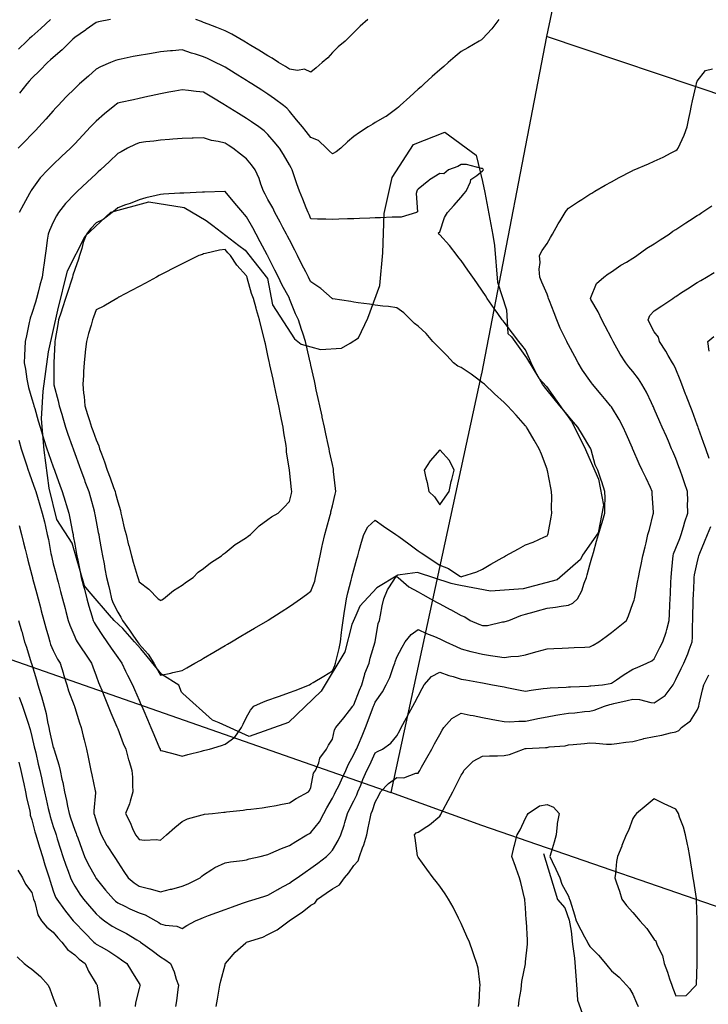
# Model space of a CAD drawing. Units: inches. Extents: x 450746 to 476445, y 190697 to 207849.
# Drawn here: x 459420 to 459741, y 202377 to 202836 of the extents above; entities that cross this region are included whole.
import ezdxf

# ---------------------------------------------------------------- set-up
doc = ezdxf.new("R2010")
doc.units = ezdxf.units.IN
doc.header["$MEASUREMENT"] = 0
for name, color, linetype, true_color in [('contours_20ft', 7, 'Continuous', 0xe20a5c), ('nhd_arc_clip', 7, 'Continuous', 0x518e40), ('PAR_P_NOWATER', 7, 'Continuous', 0xed859a), ('zoning_2009', 7, 'Continuous', 0x58a59d)]:
    doc.layers.add(name, color=color, linetype=linetype, true_color=true_color)

msp = doc.modelspace()

# ---------------------------------------------------------------- linework, layer by layer
at = {"layer": 'contours_20ft', "color": 80, "linetype": 'Continuous', "lineweight": 25}
for points in [[(459643.57, 202836), (459640.32, 202831.68), (459636, 202826.94), (459635.43, 202826.57), (459634.47, 202826), (459629.15, 202822.85), (459626, 202821.18), (459623.23, 202818.77), (459620.02, 202816), (459617.86, 202814.14), (459616, 202812.55), (459612.56, 202809.44), (459608.75, 202806), (459607.3, 202804.7), (459606, 202803.52), (459602.05, 202799.95), (459597.66, 202796), (459596.79, 202795.21), (459596, 202794.5), (459591.13, 202790.87), (459590.61, 202790.61), (459586, 202788.01), (459584.78, 202787.22), (459582.7, 202786), (459578.61, 202783.39), (459576, 202781.48), (459573.02, 202778.98), (459569.92, 202776), (459567.71, 202774.29), (459566, 202773.41), (459564.66, 202774.66), (459563.32, 202776), (459559.56, 202779.56), (459556, 202781.07), (459553.8, 202783.8), (459552.02, 202786), (459549.32, 202789.32), (459546, 202793.34), (459544.71, 202794.71), (459543.16, 202796), (459539.11, 202799.11), (459536, 202801.23), (459533.09, 202803.09), (459528.46, 202806), (459526.95, 202806.95), (459526, 202807.54), (459521.89, 202810.11), (459520.79, 202810.79), (459516, 202813.79), (459514.57, 202814.57), (459511.6, 202816), (459507.8, 202817.8), (459506, 202818.58), (459502.21, 202819.79), (459500.32, 202820.32), (459496, 202821.88), (459491.45, 202821.45), (459490.61, 202821.39), (459486, 202820.93), (459481.77, 202820.23), (459479.91, 202819.91), (459476, 202819.26), (459473.24, 202818.76), (459467.6, 202817.6), (459466, 202817.3), (459465.01, 202816.99), (459462.68, 202816), (459458.01, 202813.99), (459456, 202812.87), (459452.34, 202809.66), (459448.26, 202806), (459447.07, 202804.93), (459446, 202803.92), (459442.01, 202799.99), (459438.22, 202796), (459437.16, 202794.84), (459436, 202793.53), (459432.46, 202789.54), (459429.32, 202786), (459427.69, 202784.31), (459426, 202782.58), (459422.76, 202779.24), (459419.59, 202776)], [(459434.67, 202836), (459430.16, 202831.84), (459426, 202828.09), (459424.9, 202827.1), (459423.72, 202826), (459419.8, 202822.2)], [(459462.57, 202836), (459457.07, 202834.93), (459456, 202834.69), (459451.34, 202831.34), (459450.95, 202831.05), (459446, 202827.63), (459445.15, 202826.85), (459444.22, 202826), (459440.17, 202821.83), (459436, 202818.38), (459434.75, 202817.25), (459433.33, 202816), (459429.79, 202812.21), (459426, 202808.63), (459424.79, 202807.21), (459423.71, 202806), (459420.31, 202801.69)], [(459582.47, 202836), (459579.03, 202832.97), (459576, 202829.89), (459574, 202828), (459571.91, 202826), (459568.71, 202823.29), (459566, 202820.68), (459563.83, 202818.17), (459561.31, 202816), (459558.46, 202813.54), (459556, 202811.43), (459552.95, 202812.95), (459549.78, 202812.22), (459546, 202812.87), (459544.09, 202814.09), (459540.94, 202816), (459537.96, 202817.96), (459536, 202819.03), (459531.72, 202821.72), (459528.05, 202823.95), (459526, 202825.21), (459525.51, 202825.51), (459524.68, 202826), (459519.17, 202829.17), (459516, 202830.77), (459512.25, 202832.25), (459508.19, 202833.81), (459506, 202834.66), (459505.03, 202835.03), (459502.46, 202836)], [(459420.14, 202600.14), (459421.24, 202596), (459422.18, 202592.18), (459422.87, 202589.13), (459423.61, 202586), (459424.1, 202584.1), (459426, 202577.04), (459426.27, 202576), (459426.37, 202575.63), (459428.31, 202568.31), (459428.93, 202566), (459429.99, 202562.01), (459430.41, 202560.41), (459431.59, 202556), (459432.51, 202552.51), (459433.69, 202548.31), (459434.32, 202546), (459434.76, 202544.76), (459436, 202541.9), (459437.94, 202537.94), (459439.13, 202536), (459440.51, 202531.49), (459440.74, 202530.74), (459442.22, 202526), (459443.12, 202523.12), (459445.74, 202516.26), (459445.83, 202516), (459445.87, 202515.87), (459446, 202515.43), (459448.16, 202508.16), (459449.04, 202506), (459449.97, 202502.03), (459450.34, 202500.34), (459451.4, 202496), (459452.2, 202492.2), (459452.84, 202489.16), (459453.51, 202486), (459453.94, 202483.94), (459455.48, 202476.52), (459455.59, 202476), (459455.64, 202475.64), (459454.81, 202467.19), (459454.92, 202466), (459455.22, 202465.22), (459456, 202462.48), (459457.64, 202457.64), (459458.25, 202456), (459461, 202451), (459461.03, 202450.97), (459464.3, 202446), (459465.01, 202445.01), (459466, 202443.29), (459468.9, 202438.9), (459470.9, 202436), (459473.67, 202433.67), (459476, 202432.12), (459480.89, 202430.89), (459481.19, 202430.81), (459486, 202429.54), (459490.65, 202430.65), (459491.25, 202430.75), (459496, 202432.12), (459498.81, 202433.19), (459504.39, 202436), (459505.24, 202436.76), (459506, 202437.42), (459509.83, 202439.83), (459511.22, 202440.78), (459516, 202443.04), (459518.53, 202443.47), (459524.14, 202444.14), (459526, 202444.43), (459527.17, 202444.83), (459532.34, 202446), (459535.3, 202446.7), (459536, 202446.82), (459537.41, 202447.41), (459542.3, 202449.7), (459546, 202451.03), (459549.02, 202452.98), (459554.07, 202456), (459555.27, 202456.73), (459556, 202457.1), (459559.98, 202462.02), (459562.06, 202466), (459563.4, 202468.6), (459566, 202473.12), (459567, 202475), (459567.51, 202476), (459568.94, 202478.94), (459570.33, 202481.67), (459572.24, 202486), (459573.29, 202488.71), (459576, 202493.48), (459576.85, 202495.15), (459577.26, 202496), (459578.18, 202498.18), (459579.87, 202502.13), (459581.45, 202506), (459582.68, 202509.32), (459584.75, 202514.75), (459585.22, 202516), (459585.44, 202516.56), (459586, 202517.91), (459589.34, 202522.66), (459591.01, 202526), (459592.71, 202529.29), (459594.45, 202534.45), (459595.08, 202536), (459595.28, 202536.72), (459596, 202538.81), (459598.55, 202543.45), (459599.85, 202546), (459602.64, 202549.36), (459606, 202551.78), (459609.89, 202549.89), (459613.58, 202548.42), (459616, 202547.37), (459616.93, 202546.93), (459618.88, 202546), (459623.75, 202543.75), (459626, 202542.75), (459630.45, 202541.55), (459631.29, 202541.29), (459636, 202540.16), (459639.67, 202539.67), (459642.93, 202539.07), (459646, 202538.63), (459649.1, 202539.1), (459652.69, 202539.31), (459656, 202539.94), (459660.73, 202541.27), (459661.48, 202541.48), (459666, 202542.76), (459669.14, 202542.86), (459673.02, 202543.02), (459676, 202543.12), (459678.72, 202543.28), (459683.55, 202543.55), (459686, 202543.69), (459687.58, 202544.42), (459690.11, 202546), (459693.53, 202548.47), (459696, 202550.38), (459699.14, 202552.86), (459702.96, 202556), (459703.96, 202558.04), (459706, 202563.81), (459706.57, 202565.43), (459706.71, 202566), (459706.87, 202566.87), (459708.17, 202573.83), (459708.57, 202576), (459709.25, 202579.25), (459709.91, 202582.09), (459710.68, 202586), (459711.77, 202590.23), (459712.15, 202592.15), (459713.05, 202596), (459713.69, 202598.31), (459715.43, 202605.43), (459715.58, 202606), (459715.59, 202606.41), (459714.98, 202614.98), (459715.01, 202616), (459714.15, 202617.85), (459712.22, 202622.22), (459710.32, 202626), (459709, 202629), (459706, 202635.78), (459705.93, 202635.93), (459705.9, 202636), (459705.82, 202636.18), (459702.86, 202642.86), (459701.44, 202646), (459699.59, 202649.59), (459696, 202655.43), (459695.76, 202655.76), (459695.58, 202656), (459693.52, 202658.48), (459691.23, 202661.23), (459687.27, 202666), (459686.72, 202666.72), (459686, 202667.73), (459682.6, 202672.6), (459680.46, 202676), (459678.91, 202678.91), (459676, 202684.36), (459675.43, 202685.43), (459675.16, 202686), (459674.43, 202687.57), (459672.18, 202692.18), (459670.54, 202696), (459669.26, 202699.26), (459667.17, 202704.83), (459666.72, 202706), (459666.56, 202706.56), (459666, 202707.96), (459663.64, 202713.64), (459662.67, 202716), (459662.38, 202719.62), (459662.82, 202722.82), (459662.43, 202726), (459663.67, 202728.33), (459666, 202731.69), (459667.58, 202734.42), (459668.5, 202736), (459671.27, 202740.73), (459672.13, 202742.13), (459674.47, 202746), (459675.05, 202746.95), (459676, 202748.14), (459680.74, 202751.26), (459682.15, 202752.15), (459686, 202754.61), (459686.86, 202755.14), (459688.23, 202756), (459693.16, 202758.84), (459696, 202760.38), (459699.63, 202762.37), (459705.35, 202765.35), (459706, 202765.69), (459706.2, 202765.8), (459706.6, 202766), (459713.21, 202768.79), (459716, 202769.98), (459720.11, 202771.89), (459723.87, 202773.87), (459726, 202774.95), (459726.62, 202775.38), (459727.15, 202776), (459728.01, 202778.01), (459729.9, 202782.1), (459731.36, 202786), (459732.14, 202789.86), (459732.71, 202792.71), (459733.37, 202796), (459733.83, 202798.17), (459735.49, 202805.49), (459735.6, 202806), (459735.69, 202806.31), (459736, 202807.22), (459739.8, 202812.2), (459743.09, 202813.09)], [(459419.92, 202639.92), (459421.09, 202636), (459422.26, 202632.26), (459423.52, 202628.48), (459424.32, 202626), (459424.74, 202624.74), (459426, 202621.13), (459427.33, 202617.33), (459427.8, 202616), (459428.59, 202613.41), (459429.72, 202609.72), (459430.85, 202606), (459431.85, 202601.85), (459432.34, 202599.66), (459433.2, 202596), (459433.68, 202593.68), (459434.85, 202587.15), (459435.08, 202586), (459435.27, 202585.27), (459436, 202582.37), (459437.31, 202577.31), (459437.61, 202576), (459438.19, 202573.81), (459439.37, 202569.37), (459440.26, 202566), (459441.47, 202561.47), (459441.81, 202560.19), (459442.93, 202556), (459443.7, 202553.7), (459446, 202548.29), (459446.7, 202546.7), (459447.1, 202546), (459449.24, 202542.76), (459450.63, 202540.63), (459453.84, 202536), (459454.38, 202534.38), (459456, 202530.06), (459457.09, 202527.09), (459457.56, 202526), (459458.58, 202523.42), (459459.93, 202519.93), (459461.52, 202516), (459462.85, 202512.85), (459465.59, 202506.41), (459465.77, 202506), (459465.82, 202505.82), (459466, 202505.38), (459468.61, 202498.6), (459469.71, 202496), (459471.06, 202491.06), (459471.12, 202490.88), (459472.65, 202486), (459472.9, 202482.9), (459472.86, 202479.14), (459473.08, 202476), (459471.76, 202471.76), (459471.49, 202470.51), (459469.63, 202466), (459471.82, 202461.82), (459472.95, 202459.05), (459474.32, 202456), (459475.06, 202455.06), (459476, 202453.78), (459478.46, 202453.54), (459483.86, 202453.86), (459486, 202453.56), (459487.27, 202454.73), (459488.66, 202456), (459492.56, 202459.44), (459496, 202462.27), (459498.49, 202463.51), (459505.31, 202465.31), (459506, 202465.56), (459506.4, 202465.6), (459510.12, 202466), (459515.42, 202466.58), (459516, 202466.65), (459516.73, 202466.73), (459524.42, 202467.58), (459526, 202467.77), (459528.04, 202468.04), (459533.34, 202468.66), (459536, 202469.04), (459539.75, 202469.75), (459541.9, 202470.1), (459546, 202470.92), (459549.08, 202472.92), (459554.89, 202476), (459555.32, 202476.68), (459556, 202478.02), (459557.23, 202484.77), (459558.09, 202486), (459559.62, 202489.62), (459560.19, 202491.81), (459563.34, 202496), (459564.22, 202497.78), (459566, 202500.63), (459566.98, 202505.02), (459567.58, 202506), (459571.42, 202510.58), (459573.96, 202513.96), (459575.51, 202516), (459575.71, 202516.29), (459576, 202516.65), (459578.62, 202523.38), (459579.68, 202526), (459581.06, 202530.94), (459581.19, 202531.19), (459583.14, 202536), (459583.64, 202538.36), (459585.99, 202545.99), (459585.99, 202546.01), (459586, 202546.04), (459587.4, 202554.6), (459587.92, 202556), (459588.42, 202558.42), (459589.26, 202562.74), (459589.95, 202566), (459591.75, 202570.25), (459594.66, 202574.66), (459595.45, 202576), (459595.7, 202576.3), (459596, 202576.42), (459596.25, 202576.25), (459596.59, 202576), (459601.58, 202571.58), (459606, 202569.33), (459608.08, 202568.08), (459611.72, 202566), (459614.51, 202564.51), (459616, 202563.71), (459620.92, 202561.08), (459621.02, 202561.02), (459626, 202558.33), (459627.68, 202557.68), (459630.2, 202556), (459634.19, 202554.19), (459636, 202553.53), (459638.34, 202553.66), (459645.25, 202555.25), (459646, 202555.31), (459646.52, 202555.48), (459648.26, 202556), (459653.79, 202558.21), (459656, 202558.87), (459659.99, 202559.99), (459661.52, 202560.48), (459666, 202561.61), (459669.9, 202562.1), (459672.56, 202562.56), (459676, 202563.03), (459678.01, 202563.99), (459680.27, 202566), (459682.25, 202569.75), (459683.35, 202573.35), (459684.4, 202576), (459684.74, 202577.26), (459686, 202581.85), (459686.9, 202585.1), (459687.14, 202586), (459687.59, 202587.59), (459689.09, 202592.91), (459689.97, 202596), (459691.35, 202600.65), (459691.66, 202601.66), (459692.98, 202606), (459692.88, 202609.12), (459693.05, 202613.05), (459692.94, 202616), (459691.48, 202620.52), (459691.25, 202621.25), (459689.71, 202626), (459688.49, 202628.49), (459686.57, 202635.43), (459686.36, 202636), (459686.24, 202636.24), (459686, 202636.67), (459682.47, 202642.47), (459680.36, 202646), (459678.38, 202648.38), (459676, 202651.2), (459673.8, 202653.8), (459671.98, 202656), (459669.29, 202659.29), (459666, 202663.34), (459664.8, 202664.8), (459663.83, 202666), (459661.32, 202670.68), (459661.09, 202671.09), (459658.67, 202676), (459657.84, 202677.84), (459656, 202682.08), (459654.28, 202684.28), (459652.94, 202686), (459649.91, 202689.91), (459646, 202694.94), (459645.52, 202695.52), (459645.17, 202696), (459643.03, 202698.97), (459641.31, 202701.31), (459638.18, 202706), (459637.34, 202707.34), (459636, 202709.47), (459633.3, 202713.3), (459631.4, 202716), (459629.16, 202719.16), (459626, 202723.64), (459624.95, 202724.95), (459624.08, 202726), (459620.62, 202730.62), (459616, 202735.7), (459615.84, 202735.84), (459615.61, 202736), (459615.46, 202736.54), (459616, 202737.08), (459618.23, 202743.77), (459619.66, 202746), (459622.64, 202749.36), (459626, 202753.19), (459627.27, 202754.73), (459628.31, 202756), (459630.32, 202760.32), (459630.53, 202761.47), (459633.33, 202763.33), (459636, 202765.49), (459636.22, 202765.78), (459636.4, 202766), (459636.33, 202766.33), (459636, 202766.51), (459635.49, 202766.51), (459628.44, 202768.44), (459626, 202768.43), (459624.5, 202767.5), (459620.09, 202766), (459617.96, 202764.04), (459616, 202764.28), (459611.23, 202761.23), (459610.94, 202761.06), (459606, 202756.98), (459605.57, 202756.43), (459605.3, 202756), (459604.97, 202754.97), (459605.62, 202746.38), (459605.17, 202746), (459598.08, 202743.92), (459596, 202743.92), (459593.86, 202743.86), (459588.36, 202743.64), (459586, 202743.57), (459583.47, 202743.47), (459578.71, 202743.29), (459576, 202743.18), (459573.07, 202743.07), (459569.09, 202742.91), (459566, 202742.79), (459562.95, 202742.95), (459559.07, 202742.93), (459556, 202743.08), (459555.14, 202745.14), (459554.69, 202746), (459553.81, 202748.19), (459552.31, 202752.31), (459550.66, 202756), (459549.44, 202759.44), (459547.91, 202764.09), (459547.26, 202766), (459546.82, 202766.82), (459546, 202768.23), (459543.17, 202773.17), (459541.35, 202776), (459538.94, 202778.94), (459536, 202782.44), (459534.19, 202784.19), (459531.78, 202786), (459528.32, 202788.32), (459526, 202789.83), (459522.21, 202792.21), (459516.19, 202796), (459516, 202796.12), (459515.69, 202796.31), (459509.89, 202799.89), (459506, 202802.18), (459502.47, 202802.47), (459499.01, 202802.99), (459496, 202803.27), (459492.63, 202802.63), (459489.85, 202802.15), (459486, 202801.39), (459481.58, 202800.42), (459480.1, 202800.1), (459476, 202799.2), (459473.38, 202798.62), (459467.27, 202797.27), (459466, 202796.99), (459465.39, 202796.61), (459464.58, 202796), (459459.88, 202792.12), (459456, 202788.68), (459454.66, 202787.34), (459453.39, 202786), (459449.82, 202782.18), (459446, 202778.13), (459444.97, 202777.03), (459443.98, 202776), (459439.88, 202772.12), (459436, 202768.47), (459434.73, 202767.27), (459433.38, 202766), (459429.81, 202762.19), (459426, 202756.8), (459425.7, 202756.3), (459425.53, 202756), (459424.97, 202754.97), (459422.18, 202749.82), (459420.12, 202746)], [(459419.71, 202556), (459421.15, 202551.15), (459421.27, 202550.73), (459422.62, 202546), (459423.53, 202543.53), (459425.75, 202536.25), (459425.83, 202536), (459425.87, 202535.87), (459426, 202535.39), (459428.23, 202528.23), (459428.83, 202526), (459430.06, 202521.94), (459430.56, 202520.56), (459431.72, 202516), (459432.59, 202512.59), (459433.27, 202508.73), (459433.88, 202506), (459434.28, 202504.28), (459436, 202496.81), (459436.23, 202496.23), (459436.29, 202496), (459436.38, 202495.62), (459438.61, 202488.61), (459439.15, 202486), (459439.97, 202482.03), (459440.4, 202480.4), (459441.18, 202476), (459442.07, 202472.07), (459442.61, 202469.39), (459443.35, 202466), (459444, 202464), (459446, 202458.13), (459446.63, 202456.63), (459446.84, 202456), (459447.34, 202454.66), (459449.34, 202449.34), (459450.56, 202446), (459452.29, 202442.29), (459455.45, 202436.55), (459455.74, 202436), (459455.84, 202435.84), (459456, 202435.61), (459460.32, 202430.32), (459463.99, 202426), (459465.04, 202425.04), (459466, 202424.29), (459469.24, 202422.76), (459471.59, 202421.59), (459476, 202419.69), (459478.73, 202418.73), (459483.74, 202416), (459485.14, 202415.14), (459486, 202414.52), (459488.03, 202413.97), (459493.53, 202413.53), (459496, 202412.36), (459498.15, 202413.85), (459502.18, 202416), (459504.89, 202417.11), (459506, 202417.5), (459508.37, 202418.37), (459512.17, 202419.83), (459516, 202421.17), (459519.5, 202422.5), (459524.17, 202424.17), (459526, 202424.84), (459526.87, 202425.13), (459530.09, 202426), (459534.61, 202427.39), (459536, 202427.85), (459540.54, 202430.54), (459541.11, 202430.89), (459546, 202433.51), (459547.46, 202434.54), (459549.57, 202436), (459553.32, 202438.68), (459556, 202440.45), (459559.19, 202442.81), (459563.28, 202446), (459564.72, 202447.28), (459566, 202448.82), (459568.65, 202453.35), (459569.91, 202456), (459571.44, 202460.56), (459571.75, 202461.75), (459573.01, 202466), (459574.04, 202467.96), (459576, 202471.83), (459577.37, 202474.63), (459577.89, 202476), (459579.23, 202479.23), (459580.25, 202481.75), (459582.1, 202486), (459583.4, 202488.6), (459586, 202494.18), (459587.08, 202494.92), (459589.33, 202496), (459593.18, 202498.82), (459596, 202502.16), (459597.36, 202504.64), (459598.09, 202506), (459600.58, 202510.58), (459600.88, 202511.12), (459603.52, 202516), (459604.37, 202517.63), (459606, 202520.71), (459607.83, 202524.17), (459608.81, 202526), (459612.16, 202529.84), (459616, 202531.83), (459620.27, 202530.27), (459622.22, 202529.78), (459626, 202528.61), (459628.2, 202528.2), (459635, 202527), (459636, 202526.82), (459636.7, 202526.7), (459640.66, 202526), (459645.09, 202525.09), (459646, 202524.93), (459647.31, 202524.69), (459653.47, 202523.47), (459656, 202523.03), (459658.59, 202523.41), (459664.16, 202524.16), (459666, 202524.42), (459667.44, 202524.56), (459674.86, 202524.85), (459676, 202524.95), (459676.96, 202525.04), (459685.37, 202525.37), (459686, 202525.42), (459686.47, 202525.53), (459691.92, 202526), (459695.4, 202526.6), (459696, 202526.79), (459698.31, 202528.31), (459701.54, 202530.46), (459706, 202533.31), (459707.97, 202534.03), (459712.47, 202536), (459714.8, 202537.2), (459716, 202537.99), (459718.64, 202543.36), (459719.99, 202546), (459721.51, 202550.49), (459721.75, 202551.75), (459722.9, 202556), (459723.08, 202558.92), (459723.22, 202563.22), (459723.38, 202566), (459723.53, 202568.47), (459723.72, 202573.72), (459723.85, 202576), (459724.02, 202577.98), (459724.59, 202584.59), (459724.7, 202586), (459724.95, 202587.05), (459726, 202589.58), (459727.82, 202594.18), (459728.56, 202596), (459729.62, 202599.62), (459730.17, 202601.83), (459731.56, 202606), (459731.53, 202610.47), (459731.57, 202611.57), (459731.53, 202616), (459730.1, 202620.1), (459729.11, 202622.89), (459728.01, 202626), (459727.48, 202627.48), (459726, 202631.42), (459724.63, 202634.63), (459724.03, 202636), (459722.53, 202639.47), (459721.61, 202641.61), (459719.7, 202646), (459718.58, 202648.58), (459716, 202654.53), (459715.55, 202655.55), (459715.35, 202656), (459714.68, 202657.32), (459712.3, 202662.3), (459710.22, 202666), (459708.55, 202668.55), (459706, 202671.95), (459704.19, 202674.19), (459702.71, 202676), (459700.11, 202680.11), (459697.83, 202684.17), (459696.77, 202686), (459696.5, 202686.5), (459696, 202687.46), (459693.04, 202693.04), (459691.48, 202696), (459689.76, 202699.76), (459686.48, 202705.52), (459686.22, 202706), (459686.49, 202706.49), (459688.99, 202713.01), (459692.41, 202716), (459694.47, 202717.53), (459696, 202718.46), (459700.46, 202721.54), (459702.96, 202722.96), (459706, 202724.78), (459706.73, 202725.27), (459707.86, 202726), (459712.55, 202729.45), (459716, 202731.42), (459718.73, 202733.27), (459722.93, 202736), (459724.65, 202737.35), (459726, 202738.17), (459730.67, 202741.33), (459732.37, 202742.37), (459736, 202744.64), (459736.83, 202745.16), (459738.15, 202746), (459742.83, 202749.17)], [(459741.47, 202631.47), (459739.93, 202636), (459738.92, 202638.92), (459736.63, 202645.37), (459736.41, 202646), (459736.3, 202646.3), (459736, 202647.15), (459733.6, 202653.6), (459732.67, 202656), (459730.82, 202660.82), (459730.59, 202661.41), (459728.81, 202666), (459728.02, 202668.02), (459726, 202672.99), (459725.05, 202675.05), (459724.54, 202676), (459722.52, 202679.48), (459721.43, 202681.43), (459718.46, 202686), (459717.91, 202687.91), (459716, 202690.51), (459714.09, 202694.09), (459713.08, 202696), (459713.95, 202698.05), (459716, 202700.23), (459719.44, 202702.56), (459724.58, 202706), (459725.43, 202706.57), (459726, 202706.94), (459728.73, 202708.73), (459731.47, 202710.53), (459736, 202713.5), (459737.59, 202714.41), (459740.3, 202716), (459743.9, 202718.1)], [(459741.47, 202681.47), (459741, 202686), (459743.76, 202688.24)], [(459511.94, 202376), (459512.56, 202379.44), (459513.13, 202383.13), (459513.62, 202386), (459514.08, 202387.92), (459516, 202395.48), (459516.1, 202395.9), (459516.14, 202396), (459517.14, 202397.14), (459520.72, 202401.28), (459525.67, 202405.67), (459526, 202405.97), (459526.02, 202405.98), (459526.04, 202406), (459533.61, 202408.39), (459536, 202409.54), (459540.28, 202411.72), (459545.94, 202416), (459545.98, 202416.02), (459546, 202416.03), (459546.09, 202416.09), (459551.97, 202420.03), (459556, 202423.28), (459557.78, 202424.22), (459559.07, 202426), (459563.14, 202428.86), (459566, 202430.9), (459569.3, 202432.7), (459571.61, 202436), (459573.7, 202438.3), (459576, 202441.73), (459578.03, 202443.97), (459578.58, 202446), (459580.05, 202450.05), (459580.62, 202451.38), (459581.99, 202456), (459582.74, 202459.26), (459583.57, 202463.57), (459584.1, 202466), (459584.68, 202467.32), (459586, 202471.28), (459587.69, 202474.31), (459588.48, 202476), (459592.11, 202479.89), (459596, 202482.74), (459599.36, 202482.64), (459604.83, 202484.83), (459606, 202484.74), (459606.44, 202485.56), (459606.68, 202486), (459607.56, 202487.56), (459610.04, 202491.96), (459612.28, 202496), (459613.61, 202498.39), (459616, 202502.8), (459617.16, 202504.84), (459617.89, 202506), (459621.73, 202510.27), (459626, 202512.7), (459630.14, 202511.86), (459631.57, 202511.57), (459636, 202510.68), (459639.93, 202509.93), (459642.51, 202509.49), (459646, 202508.85), (459648.72, 202508.72), (459652.94, 202509.06), (459656, 202508.95), (459659.73, 202509.73), (459661.74, 202510.26), (459666, 202511.04), (459670.18, 202511.82), (459672.04, 202512.04), (459676, 202512.69), (459679.04, 202512.96), (459683.51, 202513.51), (459686, 202513.74), (459687.92, 202514.08), (459692.77, 202516), (459695.24, 202516.76), (459696, 202516.9), (459697.19, 202517.19), (459703.41, 202518.59), (459706, 202519.27), (459709.12, 202519.12), (459714.36, 202517.64), (459716, 202517.52), (459721, 202521), (459724.7, 202526), (459725.18, 202526.82), (459726, 202528.37), (459728.49, 202533.51), (459729.77, 202536), (459731.63, 202540.37), (459732.22, 202542.22), (459733.6, 202546), (459733.79, 202548.21), (459733.75, 202553.75), (459733.92, 202556), (459733.97, 202558.03), (459734.1, 202564.1), (459734.14, 202566), (459734.22, 202567.78), (459734.54, 202574.54), (459734.6, 202576), (459734.77, 202577.23), (459736, 202582.83), (459736.57, 202585.43), (459736.74, 202586), (459737.26, 202587.26), (459739.43, 202592.57), (459740.83, 202596), (459742.25, 202599.75)], [(459634.1, 202376), (459634.34, 202377.66), (459634.74, 202384.74), (459634.89, 202386), (459634.63, 202387.37), (459633.85, 202393.85), (459633.34, 202396), (459631.94, 202400.06), (459631.48, 202401.48), (459629.86, 202406), (459628.67, 202408.67), (459626, 202414.65), (459625.57, 202415.57), (459625.39, 202416), (459624.73, 202417.27), (459622.26, 202422.26), (459620.13, 202426), (459618.51, 202428.51), (459616, 202432.04), (459614.3, 202434.3), (459612.99, 202436), (459610.03, 202440.03), (459606, 202445.69), (459605.87, 202445.87), (459605.78, 202446), (459605.73, 202446.27), (459604.53, 202454.53), (459604.26, 202456), (459605.02, 202456.98), (459606, 202457.33), (459609.95, 202459.95), (459611.24, 202460.76), (459616, 202464.74), (459616.52, 202465.48), (459616.75, 202466), (459617.62, 202467.62), (459620, 202472), (459622.07, 202476), (459623.43, 202478.57), (459626, 202483.77), (459626.9, 202485.1), (459627.31, 202486), (459631.63, 202490.38), (459636, 202492.7), (459639.22, 202492.78), (459642.89, 202492.89), (459646, 202492.98), (459648.53, 202493.47), (459654.99, 202496), (459655.81, 202496.19), (459656, 202496.22), (459656.26, 202496.26), (459665.34, 202496.66), (459666, 202496.79), (459666.99, 202496.99), (459674.45, 202497.55), (459676, 202497.97), (459678.19, 202498.19), (459683.43, 202498.57), (459686, 202498.84), (459688.77, 202498.77), (459693.67, 202498.33), (459696, 202498.26), (459698.57, 202498.57), (459702.8, 202499.2), (459706, 202499.55), (459710.73, 202500.73), (459711.14, 202500.86), (459716, 202501.87), (459719.47, 202502.53), (459723.55, 202503.55), (459726, 202504.06), (459727.34, 202504.66), (459728.72, 202506), (459732.87, 202509.13), (459736, 202514.2), (459736.54, 202515.46), (459736.7, 202516), (459736.93, 202516.93), (459738.42, 202523.58), (459739.06, 202526), (459741.39, 202530.61)], [(459420.13, 202520.13), (459421.61, 202516), (459422.76, 202512.76), (459424.41, 202507.59), (459424.95, 202506), (459425.19, 202505.19), (459426, 202501.88), (459427.12, 202497.12), (459427.38, 202496), (459427.79, 202494.21), (459428.99, 202488.99), (459429.67, 202486), (459430.74, 202481.26), (459430.83, 202480.83), (459431.92, 202476), (459432.67, 202472.67), (459433.64, 202468.36), (459434.17, 202466), (459434.56, 202464.56), (459436, 202459.9), (459436.94, 202456.94), (459437.25, 202456), (459437.85, 202454.15), (459439.38, 202449.38), (459440.49, 202446), (459441.89, 202441.89), (459442.97, 202439.03), (459444.06, 202436), (459444.63, 202434.63), (459446, 202432.12), (459448.35, 202428.35), (459449.98, 202426), (459452.78, 202422.78), (459456, 202419.2), (459457.67, 202417.67), (459459.88, 202416), (459463.47, 202413.47), (459466, 202412.05), (459470.09, 202410.09), (459474.9, 202407.1), (459476, 202406.46), (459476.28, 202406.28), (459476.67, 202406), (459482.07, 202402.07), (459486, 202399.12), (459487.99, 202397.99), (459490.61, 202396), (459492.23, 202392.23), (459493.29, 202388.71), (459494.26, 202386), (459493.95, 202383.95), (459493.34, 202378.66), (459492.9, 202376)], [(459419.93, 202489.93), (459420.84, 202486), (459421.78, 202481.78), (459422.23, 202479.77), (459423.07, 202476), (459423.45, 202473.45), (459424.98, 202467.02), (459425.16, 202466), (459425.27, 202465.27), (459426, 202463.01), (459427.4, 202457.4), (459427.8, 202456), (459428.62, 202453.38), (459429.74, 202449.74), (459430.93, 202446), (459432.12, 202442.12), (459433.14, 202438.86), (459434.02, 202436), (459434.45, 202434.45), (459436, 202429.89), (459437.05, 202427.05), (459437.58, 202426), (459441.13, 202421.13), (459442.25, 202419.75), (459445.26, 202416), (459445.59, 202415.59), (459446, 202415.16), (459450.45, 202410.45), (459454.94, 202406), (459455.48, 202405.48), (459456, 202405.07), (459458.22, 202403.78), (459461.79, 202401.79), (459466, 202399.06), (459467.79, 202397.79), (459470.22, 202396), (459472.44, 202392.44), (459476, 202386.71), (459476.26, 202386.26), (459476.38, 202386), (459476.32, 202385.68), (459476, 202384.35), (459474.34, 202377.66), (459474.06, 202376)], [(459652.79, 202376), (459653.08, 202378.92), (459653.89, 202383.89), (459654.13, 202386), (459654.32, 202387.68), (459655.91, 202395.91), (459655.92, 202396), (459655.93, 202396.07), (459656, 202396.81), (459656.89, 202405.11), (459656.92, 202406), (459656.87, 202406.87), (459656.39, 202415.61), (459656.35, 202416.35), (459656, 202422.06), (459655.69, 202425.69), (459655.62, 202426), (459655.47, 202426.53), (459653.85, 202433.85), (459653.17, 202436), (459651.65, 202440.35), (459651.34, 202441.34), (459649.55, 202446), (459650.71, 202450.71), (459650.81, 202451.19), (459652.15, 202456), (459653.57, 202458.43), (459656, 202463.86), (459656.76, 202465.24), (459657.15, 202466), (459662.47, 202469.53), (459666, 202470.22), (459668.97, 202468.97), (459671.68, 202466), (459670.67, 202461.33), (459670.78, 202460.78), (459670.28, 202456), (459669.32, 202452.68), (459667.9, 202447.9), (459667.34, 202446), (459668.47, 202443.53), (459670.05, 202440.05), (459671.92, 202436), (459672.98, 202432.98), (459676, 202427.39), (459676.4, 202426.4), (459676.5, 202426), (459676.72, 202425.28), (459678.81, 202418.81), (459679.6, 202416), (459681.75, 202411.75), (459683.53, 202408.47), (459684.84, 202406), (459685.17, 202405.17), (459686, 202403.92), (459689.97, 202399.97), (459693.2, 202396), (459694.51, 202394.51), (459696, 202392.72), (459699.65, 202389.65), (459703.06, 202386), (459704.45, 202384.45), (459706, 202381.76), (459707.76, 202377.76), (459708.46, 202376)], [(459419.49, 202439.49), (459421.6, 202436), (459423.04, 202433.04), (459426, 202429.14), (459426.61, 202426.61), (459426.8, 202426), (459427.31, 202424.69), (459428.73, 202418.73), (459430.56, 202416), (459432.95, 202412.95), (459436, 202410.6), (459438.05, 202408.05), (459439.99, 202406), (459442.58, 202402.58), (459446, 202400.1), (459448.1, 202398.1), (459450.77, 202396), (459452.45, 202392.45), (459456, 202386.57), (459456.22, 202386.22), (459456.36, 202386), (459456.38, 202385.62), (459457.67, 202377.67), (459457.71, 202376)], [(459419.14, 202399.14), (459422.39, 202396), (459424.47, 202394.47), (459426, 202393.39), (459430, 202390), (459433.65, 202386), (459434.33, 202384.33), (459436, 202379.93), (459437.08, 202377.08), (459437.46, 202376)]]:
    msp.add_lwpolyline(points, dxfattribs=at)
for points in [[(459506, 202495.27), (459506.58, 202495.42), (459508.75, 202496), (459514.37, 202497.63), (459516, 202498.28), (459520.49, 202501.51), (459523.64, 202506), (459524.37, 202507.63), (459526, 202510.91), (459527.83, 202514.17), (459529.36, 202516), (459533.95, 202518.05), (459536, 202518.87), (459540.4, 202520.4), (459541.3, 202520.7), (459546, 202522.41), (459548.63, 202523.37), (459555.33, 202526), (459556, 202526.4), (459557.01, 202527.01), (459561.99, 202530.01), (459566, 202532.42), (459567.11, 202534.89), (459567.46, 202536), (459567.86, 202537.86), (459569.12, 202542.88), (459569.74, 202546), (459570.32, 202550.32), (459570.48, 202551.52), (459571.09, 202556), (459571.71, 202560.29), (459571.96, 202561.96), (459572.56, 202566), (459573.14, 202568.86), (459574.71, 202574.71), (459575, 202576), (459575.21, 202576.79), (459576, 202579.55), (459577.41, 202584.59), (459577.81, 202586), (459578.52, 202588.52), (459579.61, 202592.39), (459580.62, 202596), (459582.5, 202599.5), (459586, 202602.75), (459589.86, 202599.86), (459595.58, 202596), (459595.8, 202595.8), (459596, 202595.75), (459596.94, 202595.06), (459601.64, 202591.64), (459606, 202588.43), (459607.41, 202587.41), (459609.47, 202586), (459613.38, 202583.38), (459616, 202581.75), (459620.08, 202580.08), (459625.43, 202576.57), (459626, 202576.24), (459626.39, 202576.39), (459633.35, 202578.65), (459636, 202579.9), (459639.9, 202582.1), (459645.12, 202585.12), (459646, 202585.62), (459646.26, 202585.74), (459646.72, 202586), (459652.75, 202589.25), (459656, 202591.12), (459659.54, 202592.46), (459664.86, 202594.86), (459666, 202595.34), (459666.29, 202595.71), (459666.42, 202596), (459666.53, 202596.53), (459667.86, 202604.14), (459668.29, 202606), (459668.07, 202608.07), (459668.25, 202613.75), (459668.06, 202616), (459667.79, 202617.79), (459666.19, 202625.81), (459666.15, 202626), (459666.12, 202626.12), (459666, 202626.45), (459663.39, 202633.39), (459662.38, 202636), (459660, 202640), (459657.24, 202644.76), (459656.52, 202646), (459656.28, 202646.28), (459656, 202646.62), (459651.64, 202651.64), (459647.56, 202656), (459646.81, 202656.81), (459646, 202657.55), (459641.61, 202661.61), (459636.84, 202666), (459636.43, 202666.43), (459636, 202666.76), (459633.15, 202668.85), (459630.69, 202670.69), (459626, 202673.78), (459624.46, 202674.46), (459622.42, 202676), (459619.35, 202679.35), (459616, 202682.67), (459614.34, 202684.34), (459612.75, 202686), (459609.65, 202689.65), (459606, 202693.17), (459604.3, 202694.3), (459602.55, 202696), (459599.25, 202699.25), (459596, 202701.66), (459592.23, 202702.23), (459589.57, 202702.43), (459586, 202702.9), (459583.3, 202703.3), (459577.98, 202704.02), (459576, 202704.31), (459574.53, 202704.53), (459566.18, 202705.82), (459566, 202705.85), (459565.93, 202705.93), (459565.85, 202706), (459560.63, 202710.63), (459556, 202713.72), (459555.23, 202715.23), (459554.84, 202716), (459553.62, 202718.38), (459551.85, 202721.85), (459549.73, 202726), (459548.48, 202728.48), (459546, 202733.29), (459545.08, 202735.08), (459544.6, 202736), (459542.99, 202739.01), (459541.61, 202741.61), (459539.21, 202746), (459538.2, 202748.2), (459536, 202752.14), (459534.67, 202754.67), (459533.95, 202756), (459532.72, 202759.28), (459531.88, 202761.88), (459530.07, 202766), (459528.36, 202768.36), (459526, 202771.05), (459523.24, 202773.24), (459519.69, 202776), (459517.46, 202777.46), (459516, 202778.4), (459512.78, 202779.22), (459509.64, 202779.64), (459506, 202780.93), (459501.21, 202780.79), (459500.76, 202780.76), (459496, 202780.61), (459491.73, 202780.27), (459490.15, 202780.15), (459486, 202779.82), (459482.75, 202779.25), (459479.02, 202779.02), (459476, 202778.58), (459474.18, 202777.82), (459470.6, 202776), (459467.58, 202774.42), (459466, 202773.58), (459462.1, 202769.9), (459457.96, 202766), (459456.96, 202765.04), (459456, 202764.17), (459451.77, 202760.23), (459447.25, 202756), (459446.6, 202755.4), (459446, 202754.84), (459441.68, 202750.32), (459438.39, 202746), (459437.48, 202744.52), (459436, 202741.5), (459434.26, 202737.74), (459433.57, 202736), (459433.2, 202733.2), (459432.67, 202729.33), (459432.24, 202726), (459431.6, 202721.6), (459431.42, 202720.58), (459430.8, 202716), (459429.72, 202712.28), (459428.99, 202708.99), (459428.21, 202706), (459427.67, 202704.33), (459426, 202699.05), (459425.25, 202696.75), (459425.04, 202696), (459424.76, 202694.76), (459423.45, 202688.55), (459422.88, 202686), (459422.71, 202682.71), (459422.56, 202679.44), (459422.38, 202676), (459423.03, 202673.03), (459423.63, 202668.37), (459424.08, 202666), (459424.51, 202664.51), (459426, 202659.26), (459426.72, 202656.72), (459426.92, 202656), (459427.31, 202654.69), (459429, 202649), (459429.9, 202646), (459431.33, 202641.33), (459431.65, 202640.35), (459433.02, 202636), (459433.78, 202633.78), (459436, 202627.56), (459436.56, 202626), (459436.88, 202625.12), (459439.05, 202619.05), (459440.14, 202616), (459441.51, 202611.51), (459441.95, 202610.05), (459443.18, 202606), (459443.67, 202603.67), (459444.96, 202597.04), (459445.18, 202596), (459445.3, 202595.3), (459446, 202591.43), (459446.83, 202586.83), (459446.98, 202586), (459447.22, 202584.78), (459448.55, 202578.55), (459449.04, 202576), (459450.08, 202571.92), (459450.46, 202570.46), (459451.59, 202566), (459452.56, 202562.56), (459453.93, 202558.07), (459454.53, 202556), (459455.01, 202555.01), (459456, 202553.37), (459458.92, 202548.92), (459460.9, 202546), (459462.99, 202542.99), (459466, 202538.69), (459467.12, 202537.12), (459467.89, 202536), (459469.65, 202532.35), (459470.5, 202530.5), (459472.87, 202526), (459473.79, 202523.79), (459476, 202518.73), (459476.84, 202516.84), (459477.2, 202516), (459478.1, 202513.9), (459479.83, 202509.83), (459481.47, 202506), (459482.82, 202502.82), (459485.54, 202496.46), (459485.74, 202496), (459485.81, 202495.81), (459486, 202495.38), (459486.84, 202495.16), (459493.43, 202493.43), (459496, 202492.74), (459498.6, 202493.4), (459505.03, 202495.03)], [(459496, 202532.69), (459498.18, 202533.82), (459501.9, 202536), (459504.49, 202537.51), (459506, 202538.4), (459510.84, 202541.16), (459511.63, 202541.63), (459516, 202544.21), (459517.13, 202544.87), (459518.98, 202546), (459523.41, 202548.59), (459526, 202550.12), (459529.72, 202552.28), (459535.96, 202556), (459536.07, 202556.07), (459542.08, 202559.92), (459546, 202562.51), (459548.11, 202563.89), (459551.19, 202566), (459553.96, 202568.04), (459556, 202569.54), (459557.76, 202574.24), (459558.19, 202576), (459558.77, 202578.77), (459559.49, 202582.51), (459560.24, 202586), (459561.23, 202590.77), (459561.41, 202591.41), (459562.46, 202596), (459563.21, 202598.79), (459564.96, 202604.96), (459565.24, 202606), (459565.36, 202606.64), (459566, 202609.3), (459567.27, 202614.73), (459567.62, 202616), (459567.46, 202617.46), (459566.6, 202625.4), (459566.53, 202626), (459566.49, 202626.49), (459566, 202628.59), (459564.72, 202634.72), (459564.51, 202636), (459564.09, 202637.91), (459562.98, 202642.98), (459562.32, 202646), (459561.3, 202650.7), (459561.19, 202651.19), (459560.14, 202656), (459559.4, 202659.4), (459558.5, 202663.5), (459557.96, 202666), (459557.68, 202667.68), (459556, 202674.98), (459555.82, 202675.82), (459555.78, 202676), (459555.72, 202676.28), (459553.98, 202683.98), (459553.53, 202686), (459552.24, 202689.76), (459551.55, 202691.55), (459550.2, 202696), (459548.78, 202698.78), (459546.09, 202705.91), (459546.05, 202706), (459546, 202706.1), (459542.51, 202712.51), (459540.94, 202716), (459539.27, 202719.27), (459536, 202725.67), (459535.89, 202725.89), (459535.83, 202726), (459535.64, 202726.36), (459532.44, 202732.44), (459530.5, 202736), (459528.9, 202738.9), (459526, 202744.09), (459525.09, 202745.09), (459524.32, 202746), (459520.5, 202750.5), (459516, 202755.92), (459515.92, 202755.92), (459506.46, 202755.54), (459506, 202755.52), (459505.5, 202755.5), (459496.84, 202755.16), (459496, 202755.13), (459495.01, 202755.01), (459487.32, 202754.68), (459486, 202754.49), (459483.98, 202753.98), (459479.11, 202752.89), (459476, 202752.04), (459471.73, 202750.27), (459469.58, 202749.58), (459466, 202748.29), (459464.87, 202747.13), (459463.35, 202746), (459459.23, 202742.77), (459456, 202741.22), (459453.43, 202738.57), (459451.4, 202736), (459449.85, 202732.15), (459449.22, 202729.22), (459448.22, 202726), (459447.68, 202724.32), (459446, 202719.48), (459445.15, 202716.85), (459444.95, 202716), (459444.46, 202714.46), (459442.76, 202709.24), (459441.73, 202706), (459440.33, 202701.67), (459439.67, 202699.67), (459438.48, 202696), (459438.12, 202693.88), (459436.81, 202686.81), (459436.67, 202686), (459436.64, 202685.36), (459436.23, 202676.23), (459436.22, 202676), (459436.22, 202675.78), (459436.18, 202666.18), (459436.17, 202666), (459436.22, 202665.78), (459438.29, 202658.29), (459438.76, 202656), (459439.93, 202652.07), (459440.42, 202650.42), (459441.74, 202646), (459442.81, 202642.81), (459444.78, 202637.22), (459445.2, 202636), (459445.41, 202635.41), (459446, 202633.81), (459448.09, 202628.09), (459448.85, 202626), (459450.47, 202621.53), (459450.75, 202620.75), (459452.48, 202616), (459453.27, 202613.27), (459454.96, 202607.04), (459455.25, 202606), (459455.37, 202605.37), (459456, 202602.02), (459456.96, 202596.96), (459457.14, 202596), (459457.4, 202594.6), (459458.51, 202588.51), (459458.97, 202586), (459459.64, 202582.36), (459460.06, 202580.06), (459460.82, 202576), (459461.84, 202571.84), (459462.3, 202569.7), (459463.17, 202566), (459463.95, 202563.95), (459466, 202559.74), (459467.42, 202557.42), (459468.17, 202556), (459471.44, 202551.44), (459473.39, 202548.61), (459475.2, 202546), (459475.53, 202545.53), (459476, 202544.84), (459480.17, 202540.17), (459482.78, 202536), (459483.97, 202533.97), (459486, 202530.48), (459490.69, 202531.31), (459491.65, 202531.65)], [(459486, 202565.22), (459486.49, 202565.51), (459487.31, 202566), (459492.04, 202569.96), (459496, 202572.36), (459498.12, 202573.88), (459501.08, 202576), (459503.52, 202578.48), (459506, 202580.2), (459509.25, 202582.75), (459514.31, 202586), (459515.19, 202586.81), (459516, 202587.41), (459520.65, 202591.35), (459522.25, 202592.25), (459526, 202594.59), (459526.8, 202595.2), (459527.92, 202596), (459531.94, 202600.06), (459536, 202602.94), (459537.72, 202604.28), (459540.7, 202606), (459543.34, 202608.66), (459546, 202611.33), (459546.9, 202615.1), (459547.08, 202616), (459546.97, 202616.97), (459546, 202625.99), (459546, 202626), (459544.59, 202634.59), (459544.67, 202636), (459544.51, 202637.49), (459543.38, 202643.38), (459543.14, 202646), (459542.36, 202649.64), (459541.87, 202651.87), (459541, 202656), (459540.11, 202660.11), (459539.63, 202662.37), (459538.85, 202666), (459538.35, 202668.35), (459536.93, 202675.07), (459536.73, 202676), (459536.6, 202676.6), (459536, 202679.38), (459534.82, 202684.82), (459534.57, 202686), (459534.1, 202687.9), (459532.85, 202692.85), (459532.06, 202696), (459530.73, 202700.73), (459530.54, 202701.46), (459529.31, 202706), (459528.35, 202708.35), (459526.38, 202715.62), (459526.25, 202716), (459526.17, 202716.17), (459526, 202716.53), (459521.45, 202721.45), (459518.61, 202726), (459517.35, 202727.35), (459516, 202728.88), (459513.47, 202728.53), (459506.89, 202726.89), (459506, 202726.74), (459505.43, 202726.57), (459503.8, 202726), (459498.56, 202723.44), (459496, 202722.2), (459491.91, 202720.09), (459488.14, 202718.14), (459486, 202717.04), (459485.32, 202716.68), (459484.02, 202716), (459478.92, 202713.08), (459476, 202711.63), (459472.35, 202709.65), (459466.55, 202706.55), (459466, 202706.25), (459465.83, 202706.17), (459465.53, 202706), (459459.54, 202702.46), (459456, 202700.76), (459454.77, 202697.23), (459454.27, 202696), (459453.61, 202693.6), (459452.36, 202689.64), (459451.45, 202686), (459450.91, 202681.09), (459450.9, 202680.9), (459450.41, 202676), (459450.1, 202671.9), (459450.04, 202670.04), (459449.75, 202666), (459450.1, 202661.9), (459450.35, 202660.35), (459450.67, 202656), (459451.93, 202651.93), (459452.85, 202649.15), (459453.85, 202646), (459454.42, 202644.42), (459456, 202640.09), (459457.27, 202637.27), (459457.56, 202636), (459458.43, 202633.57), (459459.83, 202629.83), (459461.14, 202626), (459462.44, 202622.44), (459464.08, 202617.92), (459464.78, 202616), (459465.04, 202615.04), (459466, 202611.22), (459467.24, 202607.24), (459467.5, 202606), (459467.98, 202604.02), (459469.08, 202599.08), (459469.86, 202596), (459471.09, 202591.09), (459471.16, 202590.84), (459472.44, 202586), (459473.18, 202583.18), (459475.06, 202576.94), (459475.32, 202576), (459475.48, 202575.48), (459476, 202573.96), (459480.47, 202570.47), (459484.89, 202566), (459485.57, 202565.57)], [(459616, 202609.81), (459618.57, 202613.43), (459620.38, 202616), (459621.31, 202620.69), (459621.64, 202621.64), (459622.75, 202626), (459620.51, 202630.51), (459616, 202635.4), (459611.6, 202630.4), (459608.71, 202626), (459609.51, 202622.49), (459610.2, 202620.2), (459610.99, 202616), (459613.61, 202613.61)], [(459726, 202380.94), (459730.78, 202381.22), (459735.45, 202386), (459735.69, 202386.31), (459735.93, 202395.93), (459735.95, 202396), (459735.95, 202396.05), (459735.96, 202405.96), (459735.96, 202406.04), (459735.95, 202415.95), (459735.95, 202416.05), (459735.66, 202426), (459735.59, 202426.41), (459734.37, 202434.37), (459734.12, 202436), (459733.76, 202438.24), (459733.02, 202443.02), (459732.55, 202446), (459731.69, 202450.31), (459731.5, 202451.5), (459730.5, 202456), (459729.57, 202459.57), (459727.79, 202464.21), (459727.23, 202466), (459726.82, 202466.82), (459726, 202468.01), (459722.26, 202469.74), (459720.51, 202470.51), (459716, 202472.8), (459712.26, 202469.74), (459707.77, 202466), (459706.91, 202465.09), (459706, 202463.71), (459703.94, 202458.06), (459702.88, 202456), (459700.93, 202451.07), (459700.82, 202450.82), (459698.87, 202446), (459698.32, 202443.68), (459697.94, 202437.94), (459697.59, 202436), (459698.33, 202433.67), (459699.83, 202429.83), (459700.8, 202426), (459703.11, 202423.11), (459706, 202419.8), (459707.75, 202417.75), (459709.18, 202416), (459712.45, 202412.45), (459716, 202407.2), (459716.64, 202406.64), (459716.88, 202406), (459717.35, 202404.65), (459719.84, 202399.84), (459720.64, 202396), (459722.08, 202392.08), (459723.08, 202388.92), (459724.08, 202386), (459724.61, 202384.61)]]:
    msp.add_lwpolyline(points, close=True, dxfattribs=at)
at = {"layer": 'nhd_arc_clip', "color": 254, "linetype": 'Continuous', "lineweight": 25}
msp.add_lwpolyline([(459664.31, 202447.32), (459670.94, 202425.93), (459674.26, 202422.01), (459676.35, 202416.29), (459677.25, 202411.16), (459677.88, 202405.15), (459678.79, 202398.51), (459679.97, 202384.05), (459680.28, 202378.93), (459682.38, 202372.9)], dxfattribs=at)
at = {"layer": 'PAR_P_NOWATER', "color": 191, "linetype": 'Continuous', "lineweight": 25}
for p, q in [((460044.53, 202700.86), (459665.78, 202828.09)), ((459301.28, 202577.83), (459593.31, 202475.73))]:
    msp.add_line(p, q, dxfattribs=at)
for points in [[(459390.69, 203056.25), (459636.16, 202954.44), (459687.75, 202932.7), (459665.78, 202828.09)], [(459665.78, 202828.09), (459635.5, 202670.92), (459635.38, 202670.34), (459593.31, 202475.73)], [(459903.68, 202367.73), (459635.59, 202460.39), (459593.31, 202475.73)]]:
    msp.add_lwpolyline(points, dxfattribs=at)
at = {"layer": 'zoning_2009', "color": 73, "linetype": 'Continuous', "lineweight": 25}
msp.add_lwpolyline([(459618.41, 202783.56), (459632.97, 202772.8), (459635.87, 202760.56), (459637.09, 202755.39), (459640.69, 202735.53), (459641.56, 202730.66), (459642.97, 202713.56), (459647.19, 202700.72), (459647.72, 202689.73), (459649.53, 202688.2), (459656.47, 202678.31), (459662.22, 202668.91), (459665.78, 202665), (459673.59, 202653.98), (459675.09, 202651.89), (459677.34, 202648.7), (459683.38, 202637.08), (459689.97, 202621.78), (459692.38, 202609.66), (459689.84, 202596.77), (459682.47, 202586.44), (459681.53, 202584.3), (459670.81, 202574.91), (459654.94, 202570.72), (459639.69, 202569.58), (459625.72, 202572.3), (459623.44, 202572.75), (459621.41, 202573.2), (459605.63, 202578.3), (459601.03, 202577.72), (459596.47, 202577.12), (459586.69, 202571.08), (459578.72, 202562.58), (459576.87, 202558.31), (459575.03, 202554.05), (459571.87, 202541.25), (459560.81, 202523), (459545.5, 202508.44), (459527.19, 202501.83), (459513.19, 202508.19), (459512.53, 202508.48), (459510.16, 202509.55), (459496.37, 202521.97), (459495.66, 202522.59), (459494.41, 202525.8), (459486.5, 202530.72), (459479.69, 202539.14), (459476.84, 202542.67), (459473.75, 202545.98), (459468.34, 202552.16), (459464.41, 202555.95), (459463.38, 202556.95), (459463.09, 202557.27), (459452.75, 202569.45), (459450.5, 202572.08), (459444.81, 202591.94), (459437.56, 202602.97), (459434, 202617.63), (459431.66, 202635.33), (459430.53, 202649.98), (459431.22, 202662.8), (459433.75, 202681.09), (459438.12, 202700.59), (459442.53, 202718.87), (459450.84, 202735), (459462.78, 202746.22), (459480.47, 202751.02), (459496.94, 202748.48), (459507.25, 202742.33), (459510.34, 202739.97), (459522.47, 202730.75), (459525.44, 202728.5), (459535.72, 202715.33), (459538.09, 202703.11), (459548.37, 202687.19), (459551.41, 202684.73), (459560.53, 202682.27), (459570.28, 202682.83), (459574.25, 202685.25), (459578.22, 202687.66), (459582.53, 202696.8), (459588.12, 202712.02), (459589.44, 202727.27), (459590.16, 202745.56), (459593.91, 202762.31), (459603.75, 202777.81)], close=True, dxfattribs=at)
msp.add_lwpolyline([(459618.41, 202783.56), (459632.97, 202772.8), (459635.87, 202760.56), (459637.09, 202755.39), (459640.69, 202735.53), (459641.56, 202730.66), (459642.97, 202713.56), (459647.19, 202700.72), (459647.72, 202689.73), (459649.53, 202688.2), (459656.47, 202678.31), (459662.22, 202668.91), (459665.78, 202665), (459673.59, 202653.98), (459675.09, 202651.89), (459677.34, 202648.7), (459683.38, 202637.08), (459689.97, 202621.78), (459692.38, 202609.66), (459689.84, 202596.77), (459682.47, 202586.44), (459681.53, 202584.3), (459670.81, 202574.91), (459654.94, 202570.72), (459639.69, 202569.58), (459625.72, 202572.3), (459623.44, 202572.75), (459621.41, 202573.2), (459605.63, 202578.3), (459601.03, 202577.72), (459596.47, 202577.12), (459586.69, 202571.08), (459578.72, 202562.58), (459576.87, 202558.31), (459575.03, 202554.05), (459571.87, 202541.25), (459560.81, 202523), (459545.5, 202508.44), (459527.19, 202501.83), (459513.19, 202508.19), (459512.53, 202508.48), (459510.16, 202509.55), (459496.37, 202521.97), (459495.66, 202522.59), (459494.41, 202525.8), (459486.5, 202530.72), (459479.69, 202539.14), (459476.84, 202542.67), (459473.75, 202545.98), (459468.34, 202552.16), (459464.41, 202555.95), (459463.38, 202556.95), (459463.09, 202557.27), (459452.75, 202569.45), (459450.5, 202572.08), (459444.81, 202591.94), (459437.56, 202602.97), (459434, 202617.63), (459431.66, 202635.33), (459430.53, 202649.98), (459431.22, 202662.8), (459433.75, 202681.09), (459438.12, 202700.59), (459442.53, 202718.87), (459450.84, 202735), (459462.78, 202746.22), (459480.47, 202751.02), (459496.94, 202748.48), (459507.25, 202742.33), (459510.34, 202739.97), (459522.47, 202730.75), (459525.44, 202728.5), (459535.72, 202715.33), (459538.09, 202703.11), (459548.37, 202687.19), (459551.41, 202684.73), (459560.53, 202682.27), (459570.28, 202682.83), (459574.25, 202685.25), (459578.22, 202687.66), (459582.53, 202696.8), (459588.12, 202712.02), (459589.44, 202727.27), (459590.16, 202745.56), (459593.91, 202762.31), (459603.75, 202777.81)], close=True, dxfattribs=at)

doc.saveas('drawing.dxf')
